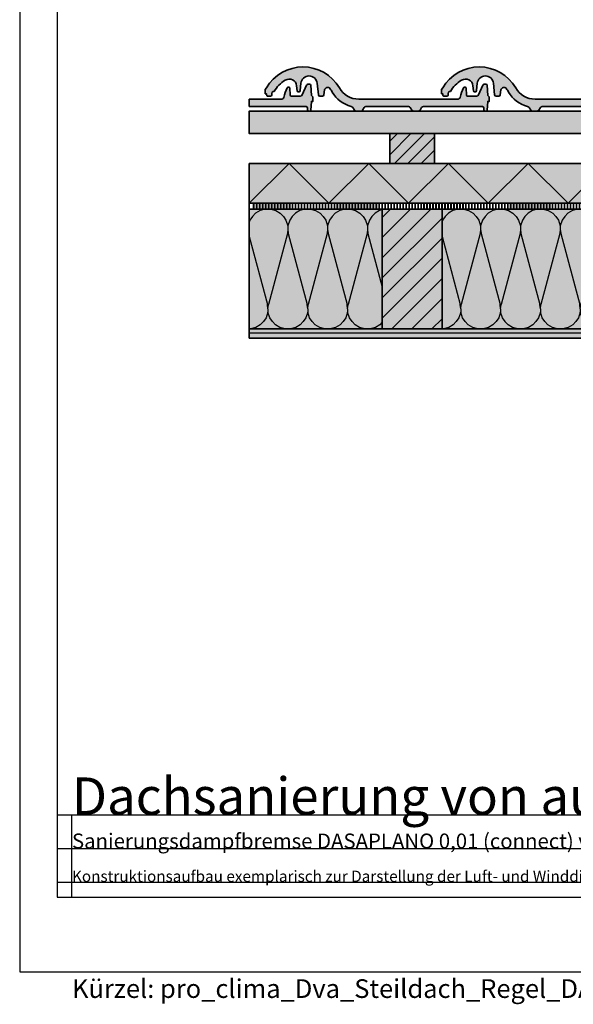
# Model space of a CAD drawing. Units: millimetres. Extents: x -4149 to 36345, y -2162 to 41981.
# Drawn here: x 21465 to 22206, y 16437 to 17755 of the extents above; entities that cross this region are included whole.
import ezdxf

# ---------------------------------------------------------------- set-up
doc = ezdxf.new("R2010")
doc.units = ezdxf.units.MM
doc.linetypes.add('pro_clima_Bahnen_eng', pattern=[4, 2, -2])
for name, color, linetype, plot in [('Ansichtsfenster', 220, 'Continuous', False), ('Hilfslinie', 202, 'Continuous', False), ('Text Anmerkungen', 131, 'Continuous', False)]:
    doc.layers.add(name, color=color, linetype=linetype, plot=plot)
for name, color, linetype, lineweight in [('Kontur 0.35', 7, 'Continuous', 35), ('pro clima Luftdichtung', 142, 'pro_clima_Bahnen_eng', 100), ('Schraffur', 134, 'Continuous', 25), ('Schriftfeld', 8, 'Continuous', 25)]:
    doc.layers.add(name, color=color, linetype=linetype, lineweight=lineweight)
doc.layers.add('Schraffur farblich', color=71, linetype='Continuous')
doc.layers.add('Text', color=112, linetype='Continuous')
doc.styles.get("Standard").update_dxf_attribs({"font": 'arial.ttf'})
doc.styles.add('Stil1', font='arial.ttf')

# ---------------------------------------------------------------- blocks, each defined once
blk = doc.blocks.new('Hinweise_zur_Zeichnung')
at = {"layer": 'Hilfslinie'}
for points in [[(1685.2, 27980.6), (1685.2, 28090.6)], [(1665.2, 28000.6), (4535.2, 28000.6)]]:
    blk.add_lwpolyline(points, dxfattribs=at)
at = {"layer": 'Text', "insert": (1685.2, 28015.9), "char_height": 15, "attachment_point": 1}
blk.add_mtext_dynamic_manual_height_columns('{\\C252;\\c9999763;Konstruktionsaufbau exemplarisch zur Darstellung der Luft- und Winddichtungsebene. Bitte beachten Sie bei der Planung und Ausführung die entsprechenden, aktuell gültigen Regeln der Technik sowie die jeweiligen pro clima Einsatz- und Verarbeitungsempfehlungen (Stand: Mai 22).}', width=2717.167, gutter_width=12.5, heights=[41.7], dxfattribs=at)

msp = doc.modelspace()

# ---------------------------------------------------------------- hatches: boundary and pattern name
at = {"layer": 'Schraffur', "transparency": 33554687}
h = msp.add_hatch(dxfattribs=at)
h.set_pattern_fill('ANSI31', color=256, scale=4)
h.set_pattern_definition([(45, (90590.279, 6081.87), (-8.9802561, 8.9802561), [])])
h.paths.add_polyline_path([(22507.211, 17602.323), (22447.211, 17602.323), (22447.211, 17570.324), (22507.211, 17570.324)])
h.paths.add_polyline_path([(22020.544, 17602.323), (21960.544, 17602.323), (21960.544, 17562.324), (22020.544, 17562.324)])
h = msp.add_hatch(dxfattribs=at)
h.set_pattern_fill('CWHATCHPATTERN_201', color=256, scale=15.999985, angle=180, style=0, pattern_type=2)
h.set_pattern_definition([(180, (21960.92, 17500.99), (-2e-14, -160), [7.142, -19.524]), (270, (21984.01, 17478.65), (53.333, 5e-12), [4.327, -155.672]), (270, (21957.344, 17367.657), (53.333, 5e-12), [4.327, -155.672]), (284.9325, (21931.313, 17468.604), (53.3362, -159.9991), [98.554, -729.401]), (255.0675, (21930.042, 17468.604), (53.3362, 159.9991), [98.554, -729.401]), (195.255, (21953.773, 17500.99), (53.3333, -1e-06), [7.249, -600.844]), (344.745, (21960.915, 17500.99), (53.3333, 9e-06), [7.249, -600.844]), (195.255, (21941.242, 17342.898), (53.3333, -1e-06), [7.249, -600.844]), (164.745, (21927.106, 17340.99), (-53.3333, -1e-06), [7.249, -600.844]), (210.964, (21946.78, 17499.083), (53.3333, 4e-07), [6.964, -304.02]), (329.036, (21967.948, 17499.083), (53.3333, -4e-06), [6.964, -304.02]), (210.964, (21947.213, 17346.48), (53.3333, 4e-07), [6.964, -304.02]), (149.036, (21920.113, 17342.898), (-53.3333, 4e-07), [6.964, -304.02]), (225, (21940.81, 17495.5), (53.333, 3e-12), [5.922, -220.352]), (315, (21973.88, 17495.5), (53.3333, 8e-12), [5.922, -220.352]), (225, (21951.4, 17350.67), (53.333, 3e-12), [5.922, -220.352]), (135, (21914.14, 17346.48), (-53.333, 3e-12), [5.922, -220.352]), (236.31, (21936.62, 17491.313), (53.333, 6e-06), [6.212, -186.084]), (303.69, (21978.067, 17491.313), (53.333, -1e-05), [6.212, -186.084]), (236.31, (21954.846, 17355.837), (53.333, 6e-06), [6.212, -186.084]), (123.69, (21909.954, 17350.67), (-53.333, 6e-06), [6.212, -186.084]), (251.565, (21933.175, 17486.144), (53.333, 3e-06), [7.899, -160.756]), (288.435, (21981.513, 17486.144), (53.333, -3e-06), [7.899, -160.756]), (251.565, (21957.344, 17363.33), (53.333, 3e-06), [7.899, -160.756]), (108.435, (21906.51, 17355.837), (-53.333, 3e-06), [7.899, -160.756]), (263.66, (21984.01, 17474.324), (53.3333, 319.9997), [5.755, -477.198]), (276.34, (21930.678, 17474.324), (53.3333, -319.9997), [5.755, -477.198]), (83.66, (21957.344, 17367.657), (-53.3332, -319.9997), [5.755, -477.198]), (96.34, (21957.344, 17367.657), (-53.3333, 319.9997), [5.755, -477.198])])
h.paths.add_polyline_path([(21950.544, 17500.99), (21772.455, 17500.991), (21772.455, 17340.991), (21950.544, 17340.991)])
h = msp.add_hatch(dxfattribs=at)
h.set_pattern_fill('ANSI31', color=256, scale=6)
h.set_pattern_definition([(45, (90590.279, 6196.536), (-13.470384, 13.470384), [])])
h.paths.add_polyline_path([(22030.544, 17500.991), (21950.544, 17500.991), (21950.544, 17340.991), (22030.544, 17340.991)])
h.paths.add_polyline_path([(22517.211, 17500.991), (22437.211, 17500.991), (22437.211, 17340.991), (22517.211, 17340.991)])
h = msp.add_hatch(dxfattribs=at)
h.set_pattern_fill('CWHATCHPATTERN_201', color=256, scale=15.999985, angle=180, style=0, pattern_type=2)
h.set_pattern_definition([(180, (22219, 17500.99), (-2e-14, -160), [7.142, -19.524]), (270, (22242.1, 17478.65), (53.333, 5e-12), [4.327, -155.672]), (270, (22215.433, 17367.657), (53.333, 5e-12), [4.327, -155.672]), (284.9325, (22189.402, 17468.604), (53.3362, -159.99908), [98.554, -729.401]), (255.0675, (22188.131, 17468.604), (53.3362, 159.99908), [98.554, -729.401]), (195.255, (22211.862, 17500.99), (53.3333, -1e-06), [7.249, -600.844]), (344.745, (22219.004, 17500.99), (53.3333, 9e-06), [7.249, -600.844]), (195.255, (22199.331, 17342.898), (53.3333, -1e-06), [7.249, -600.844]), (164.745, (22185.195, 17340.99), (-53.3333, -1e-06), [7.249, -600.844]), (210.964, (22204.869, 17499.083), (53.3333, 4e-07), [6.964, -304.02]), (329.036, (22226.037, 17499.083), (53.3333, -4e-06), [6.964, -304.02]), (210.964, (22205.302, 17346.48), (53.3333, 4e-07), [6.964, -304.02]), (149.036, (22178.202, 17342.898), (-53.3333, 4e-07), [6.964, -304.02]), (225, (22198.897, 17495.5), (53.3333, 3e-12), [5.922, -220.352]), (315, (22231.97, 17495.5), (53.3333, 8e-12), [5.922, -220.352]), (225, (22209.49, 17350.67), (53.3333, 3e-12), [5.922, -220.352]), (135, (22172.23, 17346.48), (-53.3333, 3e-12), [5.922, -220.352]), (236.31, (22194.71, 17491.313), (53.333, 6e-06), [6.212, -186.084]), (303.69, (22236.156, 17491.313), (53.333, -1e-05), [6.212, -186.084]), (236.31, (22212.935, 17355.837), (53.333, 6e-06), [6.212, -186.084]), (123.69, (22168.043, 17350.67), (-53.333, 6e-06), [6.212, -186.084]), (251.565, (22191.264, 17486.144), (53.333, 3e-06), [7.899, -160.756]), (288.435, (22239.6, 17486.144), (53.333, -3e-06), [7.899, -160.756]), (251.565, (22215.433, 17363.33), (53.333, 3e-06), [7.899, -160.756]), (108.435, (22164.597, 17355.837), (-53.333, 3e-06), [7.899, -160.756]), (263.66, (22242.1, 17474.324), (53.3333, 319.9997), [5.755, -477.198]), (276.34, (22188.766, 17474.324), (53.3333, -319.9997), [5.755, -477.198]), (83.66, (22215.433, 17367.657), (-53.3332, -319.9997), [5.755, -477.198]), (96.34, (22215.433, 17367.657), (-53.3333, 319.9997), [5.755, -477.198])])
h.paths.add_polyline_path([(22437.211, 17500.99), (22030.544, 17500.991), (22030.544, 17340.991), (22437.211, 17340.99)])
h = msp.add_hatch(dxfattribs=at)
h.set_pattern_fill('ANSI31', color=256, scale=2, angle=135)
h.paths.add_polyline_path([(22245.925, 17340.99), (22240.475, 17328.49), (21772.455, 17328.49), (21772.455, 17340.99)])
at = {"layer": 'Schraffur farblich', "true_color": 0xffe6e6, "transparency": 33554687}
h = msp.add_hatch(color=7, dxfattribs=at)
h.dxf.hatch_style = 1
h.paths.add_polyline_path([(21888.119, 17670.578), (21885.203, 17673.898), (21882.036, 17676.979), (21878.637, 17679.803), (21875.643, 17681.947), (21872.515, 17683.89), (21868.604, 17685.947), (21864.544, 17687.691), (21860.36, 17689.111), (21856.078, 17690.199), (21851.723, 17690.948), (21848.058, 17691.309), (21844.378, 17691.43), (21839.962, 17691.258), (21835.574, 17690.739), (21831.24, 17689.879), (21826.987, 17688.681), (21822.841, 17687.153), (21819.486, 17685.635), (21816.237, 17683.902), (21811.893, 17681.126), (21807.822, 17677.965), (21804.056, 17674.445), (21800.628, 17670.595), (21797.567, 17666.448), (21795.619, 17663.323), (21793.619, 17661.323), (21793.619, 17655.323), (21795.619, 17655.323), (21795.619, 17654.323), (21795.657, 17653.933), (21795.705, 17653.743), (21795.771, 17653.558), (21795.956, 17653.213), (21796.073, 17653.055), (21796.205, 17652.91), (21796.508, 17652.661), (21796.676, 17652.56), (21796.853, 17652.476), (21797.133, 17652.383), (21797.423, 17652.333), (21797.619, 17652.323), (21801.058, 17652.323), (21801.331, 17652.349), (21801.465, 17652.38), (21801.595, 17652.423), (21801.841, 17652.545), (21801.955, 17652.622), (21802.061, 17652.709), (21802.247, 17652.91), (21802.326, 17653.023), (21802.394, 17653.142), (21802.475, 17653.332), (21802.52, 17653.497), (21803.278, 17657.821), (21804.001, 17658.55), (21805.01, 17658.463), (21805.641, 17658.66), (21807.107, 17660.915), (21808.704, 17663.08), (21810.426, 17665.146), (21812.268, 17667.106), (21814.223, 17668.954), (21816.284, 17670.683), (21818.444, 17672.286), (21820.695, 17673.758), (21821.813, 17674.349), (21822.998, 17674.794), (21824.228, 17675.086), (21825.486, 17675.22), (21826.751, 17675.195), (21828.003, 17675.01), (21829.221, 17674.668), (21830.386, 17674.176), (21831.48, 17673.54), (21832.484, 17672.771), (21833.384, 17671.882), (21834.164, 17670.886), (21834.812, 17669.799), (21835.318, 17668.64), (21835.673, 17667.425), (21835.872, 17666.176), (21836.489, 17659.682), (21836.541, 17659.41), (21836.585, 17659.279), (21836.641, 17659.153), (21836.787, 17658.918), (21836.876, 17658.812), (21836.974, 17658.714), (21837.194, 17658.548), (21837.315, 17658.48), (21837.442, 17658.425), (21837.64, 17658.363), (21837.845, 17658.33), (21837.983, 17658.323), (21839.248, 17658.323), (21839.524, 17658.349), (21839.659, 17658.381), (21839.791, 17658.425), (21840.039, 17658.549), (21840.153, 17658.627), (21840.26, 17658.716), (21840.446, 17658.921), (21840.525, 17659.036), (21840.592, 17659.157), (21840.671, 17659.349), (21840.723, 17659.551), (21840.742, 17659.688), (21841.635, 17669.543), (21841.837, 17670.865), (21842.201, 17672.153), (21842.719, 17673.387), (21843.77, 17675.095), (21845.116, 17676.582), (21846.154, 17677.425), (21847.289, 17678.135), (21848.501, 17678.701), (21850.427, 17679.261), (21852.423, 17679.458), (21853.759, 17679.384), (21855.075, 17679.146), (21856.353, 17678.749), (21858.154, 17677.868), (21859.764, 17676.672), (21860.813, 17675.592), (21861.703, 17674.379), (21862.418, 17673.054), (21862.943, 17671.644), (21863.331, 17669.676), (21864.934, 17654.118), (21865.004, 17653.759), (21865.064, 17653.586), (21865.14, 17653.418), (21865.335, 17653.108), (21865.453, 17652.968), (21865.584, 17652.839), (21865.877, 17652.619), (21866.038, 17652.53), (21866.206, 17652.457), (21866.468, 17652.376), (21866.74, 17652.332), (21866.923, 17652.323), (21870.398, 17652.323), (21870.752, 17652.355), (21870.925, 17652.394), (21871.094, 17652.448), (21871.414, 17652.601), (21871.563, 17652.698), (21871.702, 17652.807), (21871.95, 17653.062), (21872.055, 17653.204), (21872.148, 17653.355), (21872.261, 17653.596), (21872.341, 17653.85), (21872.376, 17654.024), (21873.433, 17661.016), (21873.716, 17661.745), (21874.005, 17662.254), (21874.365, 17662.716), (21874.789, 17663.12), (21875.267, 17663.457), (21875.789, 17663.722), (21876.345, 17663.907), (21876.921, 17664.009), (21877.506, 17664.026), (21878.088, 17663.957), (21878.653, 17663.804), (21879.19, 17663.571), (21879.687, 17663.261), (21880.133, 17662.883), (21880.52, 17662.443), (21883.603, 17657.796), (21885.798, 17654.399), (21887.019, 17652.786), (21888.318, 17651.235), (21891.137, 17648.335), (21892.65, 17646.992), (21894.227, 17645.726), (21897.56, 17643.434), (21899.307, 17642.415), (21901.102, 17641.482), (21903.876, 17640.253), (21906.733, 17639.231), (21908.676, 17638.669), (21910.988, 17637.019), (21913.228, 17633.659), (21915.724, 17632.323), (21921.513, 17632.323), (21924.009, 17633.659), (21926.228, 17636.988), (21928.724, 17638.323), (21985.513, 17638.323), (21988.009, 17636.988), (21990.228, 17633.659), (21992.724, 17632.323), (21998.513, 17632.323), (22001.009, 17633.659), (22003.228, 17636.988), (22005.724, 17638.323), (22084.855, 17638.323), (22085.314, 17638.208), (22085.905, 17637.892), (22086.399, 17637.29), (22086.601, 17636.681), (22086.619, 17636.323), (22086.619, 17633.823), (22086.647, 17633.531), (22086.683, 17633.388), (22086.733, 17633.25), (22086.872, 17632.99), (22086.959, 17632.872), (22087.058, 17632.763), (22087.285, 17632.577), (22087.412, 17632.501), (22087.545, 17632.438), (22087.754, 17632.368), (22087.972, 17632.331), (22088.119, 17632.323), (22089.23, 17632.323), (22089.508, 17632.35), (22089.644, 17632.382), (22089.777, 17632.427), (22090.026, 17632.553), (22090.141, 17632.633), (22090.248, 17632.723), (22090.435, 17632.931), (22090.513, 17633.048), (22090.58, 17633.171), (22090.658, 17633.366), (22090.708, 17633.569), (22090.725, 17633.708), (22091.619, 17645.323), (22093.619, 17645.323), (22093.619, 17651.323), (22091.619, 17653.323), (22090.712, 17666.923), (22090.667, 17667.201), (22090.625, 17667.336), (22090.571, 17667.466), (22090.426, 17667.708), (22090.338, 17667.818), (22090.24, 17667.919), (22090.017, 17668.091), (22089.895, 17668.161), (22089.766, 17668.218), (22089.565, 17668.282), (22089.356, 17668.317), (22089.215, 17668.323), (22086.927, 17668.323), (22085.094, 17667.125), (22079.405, 17654.121), (22076.657, 17652.323), (22064.451, 17652.323), (22063.866, 17652.622), (22063.495, 17653.041), (22063.314, 17653.509), (22062.679, 17663.388), (22062.649, 17663.573), (22062.621, 17663.663), (22062.585, 17663.75), (22062.489, 17663.912), (22062.43, 17663.985), (22062.365, 17664.053), (22062.216, 17664.168), (22062.134, 17664.215), (22062.049, 17664.253), (22061.914, 17664.296), (22061.775, 17664.319), (22061.681, 17664.323), (22060.541, 17664.323), (22059.197, 17663.488), (22054.678, 17650.673), (22054.496, 17650.092), (22054.296, 17649.738), (22053.932, 17649.251), (22053.626, 17648.984), (22053.121, 17648.644), (22052.55, 17648.416), (22051.931, 17648.323), (21919.095, 17648.323), (21917.134, 17648.388), (21915.182, 17648.58), (21913.246, 17648.899), (21911.336, 17649.344), (21909.459, 17649.914), (21907.622, 17650.604), (21905.835, 17651.414), (21904.105, 17652.338), (21902.439, 17653.373), (21900.844, 17654.515), (21899.326, 17655.758), (21897.894, 17657.098), (21895.917, 17659.277), (21894.163, 17661.639), (21893.125, 17663.304), (21890.765, 17667.039)])
h = msp.add_hatch(color=7, dxfattribs=at)
h.dxf.hatch_style = 1
h.paths.add_polyline_path([(22124.119, 17670.578), (22121.203, 17673.898), (22118.036, 17676.979), (22114.637, 17679.803), (22111.643, 17681.947), (22108.515, 17683.89), (22104.604, 17685.947), (22100.544, 17687.691), (22096.36, 17689.111), (22092.078, 17690.199), (22087.723, 17690.948), (22084.058, 17691.309), (22080.378, 17691.43), (22075.962, 17691.258), (22071.574, 17690.739), (22067.24, 17689.879), (22062.987, 17688.681), (22058.841, 17687.153), (22055.486, 17685.635), (22052.237, 17683.902), (22047.893, 17681.126), (22043.822, 17677.965), (22040.056, 17674.445), (22036.628, 17670.595), (22033.567, 17666.448), (22031.619, 17663.323), (22029.619, 17661.323), (22029.619, 17655.323), (22031.619, 17655.323), (22031.619, 17654.323), (22031.657, 17653.933), (22031.705, 17653.743), (22031.771, 17653.558), (22031.956, 17653.213), (22032.073, 17653.055), (22032.205, 17652.91), (22032.508, 17652.661), (22032.676, 17652.56), (22032.853, 17652.476), (22033.133, 17652.383), (22033.423, 17652.333), (22033.619, 17652.323), (22037.058, 17652.323), (22037.331, 17652.349), (22037.465, 17652.38), (22037.595, 17652.423), (22037.841, 17652.545), (22037.955, 17652.622), (22038.061, 17652.709), (22038.247, 17652.91), (22038.326, 17653.023), (22038.394, 17653.142), (22038.475, 17653.332), (22038.52, 17653.497), (22039.278, 17657.821), (22040.001, 17658.55), (22041.01, 17658.463), (22041.641, 17658.66), (22043.107, 17660.915), (22044.704, 17663.08), (22046.426, 17665.146), (22048.268, 17667.106), (22050.223, 17668.954), (22052.284, 17670.683), (22054.444, 17672.286), (22056.695, 17673.758), (22057.813, 17674.349), (22058.998, 17674.794), (22060.228, 17675.086), (22061.486, 17675.22), (22062.751, 17675.195), (22064.003, 17675.01), (22065.221, 17674.668), (22066.386, 17674.176), (22067.48, 17673.54), (22068.484, 17672.771), (22069.384, 17671.882), (22070.164, 17670.886), (22070.812, 17669.799), (22071.318, 17668.64), (22071.673, 17667.425), (22071.872, 17666.176), (22072.489, 17659.682), (22072.541, 17659.41), (22072.585, 17659.279), (22072.641, 17659.153), (22072.787, 17658.918), (22072.876, 17658.812), (22072.974, 17658.714), (22073.194, 17658.548), (22073.315, 17658.48), (22073.442, 17658.425), (22073.64, 17658.363), (22073.845, 17658.33), (22073.983, 17658.323), (22075.248, 17658.323), (22075.524, 17658.349), (22075.659, 17658.381), (22075.791, 17658.425), (22076.039, 17658.549), (22076.153, 17658.627), (22076.26, 17658.716), (22076.446, 17658.921), (22076.525, 17659.036), (22076.592, 17659.157), (22076.671, 17659.349), (22076.723, 17659.551), (22076.742, 17659.688), (22077.635, 17669.543), (22077.837, 17670.865), (22078.201, 17672.153), (22078.719, 17673.387), (22079.77, 17675.095), (22081.116, 17676.582), (22082.154, 17677.425), (22083.289, 17678.135), (22084.501, 17678.701), (22086.427, 17679.261), (22088.423, 17679.458), (22089.759, 17679.384), (22091.075, 17679.146), (22092.353, 17678.749), (22094.154, 17677.868), (22095.764, 17676.672), (22096.813, 17675.592), (22097.703, 17674.379), (22098.418, 17673.054), (22098.943, 17671.644), (22099.331, 17669.676), (22100.934, 17654.118), (22101.004, 17653.759), (22101.064, 17653.586), (22101.14, 17653.418), (22101.335, 17653.108), (22101.453, 17652.968), (22101.584, 17652.839), (22101.877, 17652.619), (22102.038, 17652.53), (22102.206, 17652.457), (22102.468, 17652.376), (22102.74, 17652.332), (22102.923, 17652.323), (22106.398, 17652.323), (22106.752, 17652.355), (22106.925, 17652.394), (22107.094, 17652.448), (22107.414, 17652.601), (22107.563, 17652.698), (22107.702, 17652.807), (22107.95, 17653.062), (22108.055, 17653.204), (22108.148, 17653.355), (22108.261, 17653.596), (22108.341, 17653.85), (22108.376, 17654.024), (22109.433, 17661.016), (22109.716, 17661.745), (22110.005, 17662.254), (22110.365, 17662.716), (22110.789, 17663.12), (22111.267, 17663.457), (22111.789, 17663.722), (22112.345, 17663.907), (22112.921, 17664.009), (22113.506, 17664.026), (22114.088, 17663.957), (22114.653, 17663.804), (22115.19, 17663.571), (22115.687, 17663.261), (22116.133, 17662.883), (22116.52, 17662.443), (22119.603, 17657.796), (22121.798, 17654.399), (22123.019, 17652.786), (22124.318, 17651.235), (22127.137, 17648.335), (22128.65, 17646.992), (22130.227, 17645.726), (22133.56, 17643.434), (22135.307, 17642.415), (22137.102, 17641.482), (22139.876, 17640.253), (22142.733, 17639.231), (22144.676, 17638.669), (22146.988, 17637.019), (22149.228, 17633.659), (22151.724, 17632.323), (22157.513, 17632.323), (22160.009, 17633.659), (22162.228, 17636.988), (22164.724, 17638.323), (22221.513, 17638.323), (22224.009, 17636.988), (22226.228, 17633.659), (22228.724, 17632.323), (22234.513, 17632.323), (22237.009, 17633.659), (22239.228, 17636.988), (22241.724, 17638.323), (22320.855, 17638.323), (22321.314, 17638.208), (22321.905, 17637.892), (22322.399, 17637.29), (22322.601, 17636.681), (22322.619, 17636.323), (22322.619, 17633.823), (22322.647, 17633.531), (22322.683, 17633.388), (22322.733, 17633.25), (22322.872, 17632.99), (22322.959, 17632.872), (22323.058, 17632.763), (22323.285, 17632.577), (22323.412, 17632.501), (22323.545, 17632.438), (22323.754, 17632.368), (22323.972, 17632.331), (22324.119, 17632.323), (22325.23, 17632.323), (22325.508, 17632.35), (22325.644, 17632.382), (22325.777, 17632.427), (22326.026, 17632.553), (22326.141, 17632.633), (22326.248, 17632.723), (22326.435, 17632.931), (22326.513, 17633.048), (22326.58, 17633.171), (22326.658, 17633.366), (22326.708, 17633.569), (22326.725, 17633.708), (22327.619, 17645.323), (22329.619, 17645.323), (22329.619, 17651.323), (22327.619, 17653.323), (22326.712, 17666.923), (22326.667, 17667.201), (22326.625, 17667.336), (22326.571, 17667.466), (22326.426, 17667.708), (22326.338, 17667.818), (22326.24, 17667.919), (22326.017, 17668.091), (22325.895, 17668.161), (22325.766, 17668.218), (22325.565, 17668.282), (22325.356, 17668.317), (22325.215, 17668.323), (22322.927, 17668.323), (22321.094, 17667.125), (22315.405, 17654.121), (22312.657, 17652.323), (22300.451, 17652.323), (22299.866, 17652.622), (22299.495, 17653.041), (22299.314, 17653.509), (22298.679, 17663.388), (22298.649, 17663.573), (22298.621, 17663.663), (22298.585, 17663.75), (22298.489, 17663.912), (22298.43, 17663.985), (22298.365, 17664.053), (22298.216, 17664.168), (22298.134, 17664.215), (22298.049, 17664.253), (22297.914, 17664.296), (22297.775, 17664.319), (22297.681, 17664.323), (22296.541, 17664.323), (22295.197, 17663.488), (22290.678, 17650.673), (22290.496, 17650.092), (22290.296, 17649.738), (22289.932, 17649.251), (22289.626, 17648.984), (22289.121, 17648.644), (22288.55, 17648.416), (22287.931, 17648.323), (22155.095, 17648.323), (22153.134, 17648.388), (22151.182, 17648.58), (22149.246, 17648.899), (22147.336, 17649.344), (22145.459, 17649.914), (22143.622, 17650.604), (22141.835, 17651.414), (22140.105, 17652.338), (22138.439, 17653.373), (22136.844, 17654.515), (22135.326, 17655.758), (22133.894, 17657.098), (22131.917, 17659.277), (22130.163, 17661.639), (22129.125, 17663.304), (22126.765, 17667.039)])
h = msp.add_hatch(color=7, dxfattribs=at)
h.dxf.hatch_style = 1
h.paths.add_polyline_path([(21854.712, 17666.923), (21854.24, 17667.919), (21853.215, 17668.323), (21850.927, 17668.323), (21849.832, 17667.997), (21849.253, 17667.418), (21843.405, 17654.121), (21843.089, 17653.4), (21842.424, 17652.74), (21841.198, 17652.317), (21840.657, 17652.323), (21828.609, 17652.323), (21828.311, 17652.378), (21828.011, 17652.519), (21827.696, 17652.747), (21827.47, 17653.064), (21827.325, 17653.395), (21827.3, 17653.727), (21826.679, 17663.388), (21826.365, 17664.053), (21825.681, 17664.323), (21824.541, 17664.323), (21823.75, 17664.098), (21823.267, 17663.615), (21820.551, 17657.217), (21818.678, 17650.673), (21818.606, 17650.287), (21818.267, 17649.579), (21817.747, 17649.059), (21817.26, 17648.705), (21816.617, 17648.408), (21816.116, 17648.319), (21815.749, 17648.323), (21772.455, 17648.323), (21772.455, 17638.323), (21848.619, 17638.323), (21848.939, 17638.323), (21849.503, 17638.156), (21850.048, 17637.775), (21850.372, 17637.334), (21850.57, 17636.863), (21850.626, 17636.581), (21850.619, 17636.323), (21850.619, 17633.823), (21851.058, 17632.763), (21852.119, 17632.323), (21853.23, 17632.323), (21854.249, 17632.723), (21854.725, 17633.708), (21855.619, 17645.323), (21857.619, 17645.323), (21857.619, 17651.323), (21855.619, 17653.323)])
at = {"layer": 'Schraffur farblich', "true_color": 0xfaf0c8, "transparency": 33554687}
h = msp.add_hatch(color=254, dxfattribs=at)
h.dxf.hatch_style = 1
h.paths.add_polyline_path([(22696.3, 17632.323), (21772.455, 17632.323), (21772.455, 17602.323), (22696.3, 17602.323)])
h.paths.add_polyline_path([(22507.211, 17602.323), (22447.211, 17602.323), (22447.211, 17570.324), (22507.211, 17570.324)])
h.paths.add_polyline_path([(22020.544, 17602.323), (21960.544, 17602.323), (21960.544, 17562.324), (22020.544, 17562.324)])
h.paths.add_polyline_path([(22030.544, 17500.991), (21950.544, 17500.991), (21950.544, 17340.991), (22030.544, 17340.991)])
h.paths.add_polyline_path([(22517.211, 17500.991), (22437.211, 17500.991), (22437.211, 17340.991), (22517.211, 17340.991)])
h.paths.add_polyline_path([(22696.3, 17340.991), (22517.211, 17340.991), (22517.211, 17340.99), (22437.211, 17340.99), (22258.8, 17340.991), (22245.719, 17310.991), (22696.3, 17310.991)])
h.paths.add_polyline_path([(22245.925, 17340.99), (21772.455, 17340.99), (21772.455, 17328.49), (22240.475, 17328.49)])
at = {"layer": 'Schraffur farblich', "true_color": 0xfaf0f0, "transparency": 33554687}
h = msp.add_hatch(color=7, dxfattribs=at)
h.dxf.hatch_style = 1
h.paths.add_polyline_path([(22696.3, 17562.324), (21772.455, 17562.324), (21772.455, 17508.991), (22696.3, 17508.991)])
h.paths.add_polyline_path([(22696.3, 17500.991), (22517.211, 17500.991), (22517.211, 17340.991), (22696.3, 17340.991)])
h.paths.add_polyline_path([(21950.544, 17500.991), (21772.455, 17500.991), (21772.455, 17340.991), (21950.544, 17340.991)])
h = msp.add_hatch(color=7, dxfattribs=at)
h.dxf.hatch_style = 1
h.paths.add_polyline_path([(22437.211, 17500.992), (22030.544, 17500.992), (22030.544, 17340.991), (22437.211, 17340.991)])

# ---------------------------------------------------------------- linework, layer by layer
at = {"layer": 'Ansichtsfenster'}
msp.add_lwpolyline([(21465.185, 16480.597), (24435.185, 16480.597), (24435.185, 18580.597), (21465.185, 18580.597)], close=True, dxfattribs=at)
at = {"layer": 'Hilfslinie'}
for points in [[(21515.185, 16690.597), (24385.185, 16690.597)], [(21515.185, 16645.597), (24385.185, 16645.597)], [(21515.185, 16600.597), (24385.185, 16600.597)]]:
    msp.add_lwpolyline(points, dxfattribs=at)
at = {"layer": 'Kontur 0.35'}
for points in [[(21793.619, 17655.323), (21795.619, 17655.323), (21795.619, 17654.323), (21795.619, 17654.323, 0.41421433), (21797.619, 17652.323), (21797.619, 17652.323), (21801.058, 17652.323), (21801.058, 17652.323, 0.38383306), (21802.549, 17653.666), (21802.549, 17653.666), (21802.549, 17653.666, -0.03441867), (21803.278, 17657.821), (21803.278, 17657.821), (21803.278, 17657.821, -0.27623256), (21804.001, 17658.55), (21804.001, 17658.55), (21804.001, 17658.55, -0.16948722), (21805.01, 17658.463), (21805.01, 17658.463), (21805.641, 17658.66), (21805.641, 17658.66, -0.11926643), (21820.695, 17673.758), (21820.695, 17673.758), (21820.695, 17673.758, -0.55461748), (21835.872, 17666.176), (21835.872, 17666.176), (21836.489, 17659.682), (21836.489, 17659.682, 0.38672879), (21837.983, 17658.323), (21837.983, 17658.323), (21839.248, 17658.323), (21839.248, 17658.323, 0.38798747), (21840.742, 17659.688), (21840.742, 17659.688), (21841.635, 17669.543), (21841.635, 17669.543, -0.90786873), (21863.331, 17669.676), (21863.331, 17669.676), (21864.934, 17654.118), (21864.934, 17654.118, 0.38445946), (21866.923, 17652.323), (21866.923, 17652.323), (21870.398, 17652.323), (21870.398, 17652.323, 0.37091198), (21872.376, 17654.024), (21872.376, 17654.024), (21873.374, 17660.628), (21873.374, 17660.628, -0.66379938), (21880.52, 17662.443), (21880.52, 17662.443), (21880.52, 17662.443, -0.03078495), (21883.603, 17657.796), (21883.603, 17657.796), (21883.603, 17657.796, 0.19998101), (21908.676, 17638.669), (21908.676, 17638.669), (21908.676, 17638.669, -0.18348572), (21910.988, 17637.019), (21910.988, 17637.019), (21913.228, 17633.659), (21913.228, 17633.659, 0.25076459), (21915.724, 17632.323), (21915.724, 17632.323), (21921.513, 17632.323), (21921.513, 17632.323, 0.25076459), (21924.009, 17633.659), (21924.009, 17633.659), (21926.228, 17636.988), (21926.228, 17636.988, -0.25076459), (21928.724, 17638.323), (21928.724, 17638.323), (21985.513, 17638.323), (21985.513, 17638.323, -0.25076459), (21988.009, 17636.988), (21988.009, 17636.988), (21990.228, 17633.659), (21990.228, 17633.659, 0.25076459), (21992.724, 17632.323), (21992.724, 17632.323), (21998.513, 17632.323), (21998.513, 17632.323, 0.25076459), (22001.009, 17633.659), (22001.009, 17633.659), (22003.228, 17636.988), (22003.228, 17636.988, -0.25076459), (22005.724, 17638.323), (22005.724, 17638.323), (22084.619, 17638.323), (22084.619, 17638.323, -0.41421242), (22086.619, 17636.323), (22086.619, 17636.323), (22086.619, 17633.823), (22086.619, 17633.823, 0.41421433), (22088.119, 17632.323), (22088.119, 17632.323), (22089.23, 17632.323), (22089.23, 17632.323, 0.39190352), (22090.725, 17633.708), (22090.725, 17633.708), (22091.619, 17645.323), (22093.619, 17645.323), (22093.619, 17651.323), (22091.619, 17653.323), (22090.712, 17666.923), (22090.712, 17666.923, 0.39484687), (22089.215, 17668.323), (22089.215, 17668.323), (22086.927, 17668.323), (22086.927, 17668.323, 0.29797376), (22085.094, 17667.125), (22085.094, 17667.125), (22079.405, 17654.121), (22079.405, 17654.121, -0.29797395), (22076.657, 17652.323), (22076.657, 17652.323), (22064.796, 17652.323), (22064.796, 17652.323, -0.39553841), (22063.3, 17653.727), (22063.3, 17653.727), (22062.679, 17663.388), (22062.679, 17663.388, 0.39553477), (22061.681, 17664.323), (22061.681, 17664.323), (22060.541, 17664.323), (22060.541, 17664.323, 0.28523725), (22059.197, 17663.488), (22059.197, 17663.488), (22059.197, 17663.488, 0.06025337), (22054.678, 17650.673), (22054.678, 17650.673), (22054.678, 17650.673, -0.35153278), (22051.749, 17648.323), (22051.749, 17648.323), (21919.095, 17648.323), (21919.095, 17648.323, -0.26774583), (21893.125, 17663.304), (21893.125, 17663.304), (21893.125, 17663.304, 0.57670931), (21795.619, 17663.323), (21795.619, 17663.323), (21793.619, 17661.323), (21793.619, 17655.323)], [(22287.749, 17648.323), (22155.095, 17648.323), (22155.095, 17648.323, -0.26774583), (22129.125, 17663.304), (22129.125, 17663.304), (22129.125, 17663.304, 0.57670931), (22031.619, 17663.323), (22031.619, 17663.323), (22029.619, 17661.323), (22029.619, 17655.323)], [(22029.619, 17655.323), (22031.619, 17655.323), (22031.619, 17654.323), (22031.619, 17654.323, 0.41421433), (22033.619, 17652.323), (22033.619, 17652.323), (22037.058, 17652.323), (22037.058, 17652.323, 0.38383306), (22038.549, 17653.666), (22038.549, 17653.666), (22038.549, 17653.666, -0.03441867), (22039.278, 17657.821), (22039.278, 17657.821), (22039.278, 17657.821, -0.27623256), (22040.001, 17658.55), (22040.001, 17658.55), (22040.001, 17658.55, -0.16948722), (22041.01, 17658.463), (22041.01, 17658.463), (22041.641, 17658.66), (22041.641, 17658.66, -0.11926643), (22056.695, 17673.758), (22056.695, 17673.758), (22056.695, 17673.758, -0.55461748), (22071.872, 17666.176), (22071.872, 17666.176), (22072.489, 17659.682), (22072.489, 17659.682, 0.38672879), (22073.983, 17658.323), (22073.983, 17658.323), (22075.248, 17658.323), (22075.248, 17658.323, 0.38798747), (22076.742, 17659.688), (22076.742, 17659.688), (22077.635, 17669.543), (22077.635, 17669.543, -0.90786873), (22099.331, 17669.676), (22099.331, 17669.676), (22100.934, 17654.118), (22100.934, 17654.118, 0.38445946), (22102.923, 17652.323), (22102.923, 17652.323), (22106.398, 17652.323), (22106.398, 17652.323, 0.37091198), (22108.376, 17654.024), (22108.376, 17654.024), (22109.374, 17660.628), (22109.374, 17660.628, -0.66379938), (22116.52, 17662.443), (22116.52, 17662.443), (22116.52, 17662.443, -0.03078495), (22119.603, 17657.796), (22119.603, 17657.796), (22119.603, 17657.796, 0.19998101), (22144.676, 17638.669), (22144.676, 17638.669), (22144.676, 17638.669, -0.18348572), (22146.988, 17637.019), (22146.988, 17637.019), (22149.228, 17633.659), (22149.228, 17633.659, 0.25076459), (22151.724, 17632.323), (22151.724, 17632.323), (22157.513, 17632.323), (22157.513, 17632.323, 0.25076459), (22160.009, 17633.659), (22160.009, 17633.659), (22162.228, 17636.988), (22162.228, 17636.988, -0.25076459), (22164.724, 17638.323), (22164.724, 17638.323), (22221.513, 17638.323)], [(21772.455, 17648.323), (21815.749, 17648.323), (21815.749, 17648.323, 0.35153278), (21818.678, 17650.673), (21818.678, 17650.673), (21818.678, 17650.673, -0.06025337), (21823.197, 17663.488), (21823.197, 17663.488), (21823.197, 17663.488, -0.28523725), (21824.541, 17664.323), (21824.541, 17664.323), (21825.681, 17664.323), (21825.681, 17664.323, -0.39553477), (21826.679, 17663.388), (21826.679, 17663.388), (21827.3, 17653.727), (21827.3, 17653.727, 0.39553841), (21828.796, 17652.323), (21828.796, 17652.323), (21840.657, 17652.323), (21840.657, 17652.323, 0.29797395), (21843.405, 17654.121), (21843.405, 17654.121), (21849.094, 17667.125), (21849.094, 17667.125, -0.29797376), (21850.927, 17668.323), (21850.927, 17668.323), (21853.215, 17668.323), (21853.215, 17668.323, -0.39484687), (21854.712, 17666.923), (21854.712, 17666.923), (21855.619, 17653.323), (21857.619, 17651.323), (21857.619, 17645.323), (21855.619, 17645.323), (21854.725, 17633.708), (21854.725, 17633.708, -0.39190352), (21853.23, 17632.323), (21853.23, 17632.323), (21852.119, 17632.323), (21852.119, 17632.323, -0.41421433), (21850.619, 17633.823), (21850.619, 17633.823), (21850.619, 17636.323), (21850.619, 17636.323, 0.41421242), (21848.619, 17638.323), (21848.619, 17638.323), (21772.455, 17638.323)]]:
    msp.add_lwpolyline(points, format="xyb", dxfattribs=at)
for points in [[(21772.455, 17648.323), (21772.455, 17638.323)], [(22696.3, 17632.323), (21772.455, 17632.323), (21772.455, 17602.323), (22696.3, 17602.323)], [(22696.3, 17562.324), (21772.455, 17562.324)], [(21772.455, 17562.324), (21772.455, 17508.991)], [(22226.878, 17500.991), (21772.455, 17500.991), (21772.455, 17508.991), (22696.3, 17508.991)], [(22696.3, 17500.991), (21772.455, 17500.991), (21772.455, 17340.991), (22226.878, 17340.991)], [(22696.3, 17340.991), (21772.455, 17340.991)], [(22240.475, 17328.49), (21772.455, 17328.49), (21772.455, 17340.99), (22245.925, 17340.99)]]:
    msp.add_lwpolyline(points, dxfattribs=at)
for points in [[(21960.544, 17562.324), (22020.544, 17562.324), (22020.544, 17602.323), (21960.544, 17602.323)], [(21950.544, 17340.99), (22030.544, 17340.99), (22030.544, 17500.991), (21950.544, 17500.991)]]:
    msp.add_lwpolyline(points, close=True, dxfattribs=at)
at = {"layer": 'pro clima Luftdichtung'}
msp.add_lwpolyline([(21777.455, 17504.991), (22691.285, 17504.991)], dxfattribs=at)
at = {"layer": 'Schraffur'}
msp.add_lwpolyline([(21772.455, 17508.991), (21825.789, 17562.324), (21879.122, 17508.991), (21932.455, 17562.324), (21985.788, 17508.991), (22039.121, 17562.324), (22092.454, 17508.991), (22145.787, 17562.324), (22199.121, 17508.991), (22252.454, 17562.324), (22305.787, 17508.991), (22359.12, 17562.324), (22412.453, 17508.991), (22465.786, 17562.324), (22519.119, 17508.991), (22572.453, 17562.324), (22625.786, 17508.991), (22679.119, 17562.324), (22696.3, 17545.143)], dxfattribs=at)
at = {"layer": 'Schriftfeld'}
msp.add_lwpolyline([(21515.185, 16580.597), (24385.185, 16580.597), (24385.185, 18380.597), (21515.185, 18380.597)], close=True, dxfattribs=at)

# ---------------------------------------------------------------- block references
msp.add_blockref('Hinweise_zur_Zeichnung', (19850, -11400))

# ---------------------------------------------------------------- texts
at = {"layer": 'Text', "insert": (21535.185, 16740.646), "char_height": 50, "attachment_point": 1}
msp.add_mtext_dynamic_manual_height_columns('Dachsanierung von außen', width=921.90674, gutter_width=12.5, heights=[60.409], dxfattribs=at)
at = {"layer": 'Text', "insert": (21535.185, 16665.605), "char_height": 20, "attachment_point": 1, "style": 'Stil1'}
msp.add_mtext_dynamic_manual_height_columns('Sanierungsdampfbremse DASAPLANO 0,01 (connect) von außen flächig verlegt.', width=1885.10248, gutter_width=12.5, heights=[83.109], dxfattribs=at)
at = {"layer": 'Text Anmerkungen', "insert": (21535.185, 16470.597), "char_height": 25, "attachment_point": 1, "style": 'Stil1'}
msp.add_mtext_dynamic_manual_height_columns('Kürzel: pro_clima_Dva_Steildach_Regel_DASAPLANO0.01_3-1', width=1552.48324, gutter_width=12.5, heights=[366.236], dxfattribs=at)

doc.saveas('drawing.dxf')
